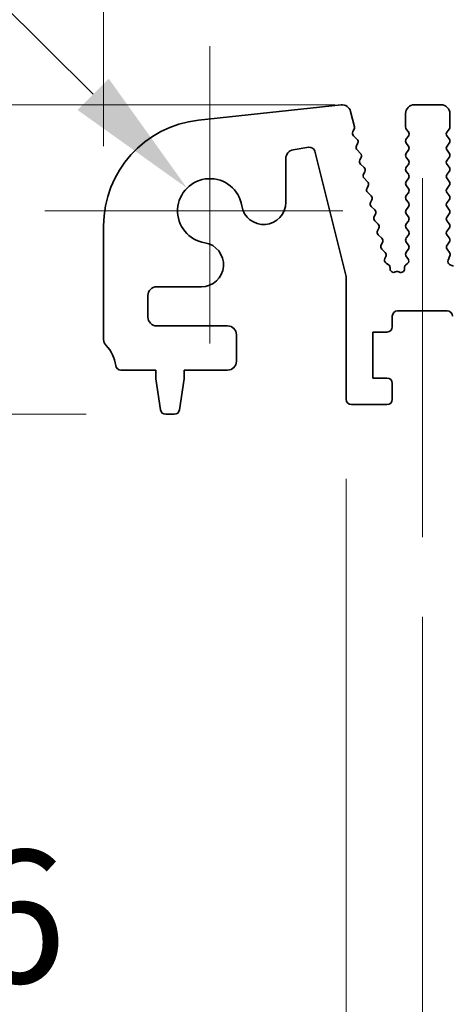
# Model space of a CAD drawing. Units: millimetres. Extents: x 0 to 5123, y 0 to 843.
# Drawn here: x 2465 to 2490, y 426 to 482 of the extents above; entities that cross this region are included whole.
import ezdxf

# ---------------------------------------------------------------- set-up
doc = ezdxf.new("R2010")
doc.units = ezdxf.units.MM
doc.header["$LTSCALE"] = 2
doc.layers.get('Defpoints').update_dxf_attribs({"lineweight": 25})
for name, color, linetype, lineweight in [('Center Mark (ISO)', 131, 'Continuous', 18), ('Centerline (ISO)', 131, 'Continuous', 18), ('Dimension (ISO)', 7, 'Continuous', 18), ('Dimension (ISO) @ 1', 7, 'Continuous', 18), ('Visible (ISO)', 7, 'Continuous', 35)]:
    doc.layers.add(name, color=color, linetype=linetype, lineweight=lineweight)
doc.styles.add('Note Text (TK)', font='MS PGothic.ttf')
doc.dimstyles.new('Default - Method 1b (TK)', dxfattribs={"dimscale": 2, "dimtxt": 2.5, "dimasz": 2.5, "dimexe": 1, "dimexo": 1.5, "dimgap": 1, "dimtad": 1, "dimrnd": 1e-08, "dimdsep": 46, "dimtxsty": 'Note Text (TK)', "dimcen": 0.09, "dimdle": 5, "dimclrd": 100, "dimclre": 100, "dimclrt": 7, "dimadec": 1, "dimazin": 1, "dimtfac": 1, "dimtmove": 0, "dimatfit": 3, "dimfxl": 1, "dimtolj": 1, "dimlwd": -1, "dimlwe": -1, "dimarcsym": 0})

# ---------------------------------------------------------------- blocks, each defined once
blk = doc.blocks.new('*D38')
at = {"layer": 'Defpoints', "color": 0}
for p in [(2655.215, 527.042), (2470.215, 470.042), (2655.215, 470.042)]:
    blk.add_point(p, dxfattribs=at)
at = {"layer": 'Dimension (ISO)', "color": 100}
for p, q in [((2470.215, 474.542), (2470.215, 530.042)), ((2655.215, 474.542), (2655.215, 530.042)), ((2477.715, 527.042), (2647.715, 527.042))]:
    blk.add_line(p, q, dxfattribs=at)
for points in [[(2477.715, 528.292), (2477.715, 525.792), (2470.215, 527.042)], [(2647.715, 528.292), (2647.715, 525.792), (2655.215, 527.042)]]:
    blk.add_solid(points, dxfattribs=at)
at = {"layer": 'Dimension (ISO)', "color": 7, "insert": (2555.385, 533.792), "char_height": 7.5, "attachment_point": 4, "style": 'Note Text (TK)'}
blk.add_mtext('\\A1;185', dxfattribs=at)
blk = doc.blocks.new('*D39')
at = {"layer": 'Defpoints', "color": 0}
for p in [(2649.215, 495.204), (2476.215, 480.204), (2649.215, 480.204)]:
    blk.add_point(p, dxfattribs=at)
at = {"layer": 'Dimension (ISO)', "color": 100}
for p, q in [((2476.215, 484.704), (2476.215, 498.204)), ((2649.215, 484.704), (2649.215, 498.204)), ((2483.715, 495.204), (2641.715, 495.204))]:
    blk.add_line(p, q, dxfattribs=at)
for points in [[(2483.715, 496.454), (2483.715, 493.954), (2476.215, 495.204)], [(2641.715, 496.454), (2641.715, 493.954), (2649.215, 495.204)]]:
    blk.add_solid(points, dxfattribs=at)
at = {"layer": 'Dimension (ISO)', "color": 7, "insert": (2555.385, 501.954), "char_height": 7.5, "attachment_point": 4, "style": 'Note Text (TK)'}
blk.add_mtext('\\A1;173', dxfattribs=at)
blk = doc.blocks.new('*D40')
at = {"layer": 'Defpoints', "color": 0}
for p in [(2487.765, 476.879), (2437.723, 459.379), (2473.723, 459.379)]:
    blk.add_point(p, dxfattribs=at)
at = {"layer": 'Dimension (ISO)', "color": 100}
for p, q in [((2437.723, 484.379), (2437.723, 491.879)), ((2483.265, 476.879), (2434.723, 476.879)), ((2437.723, 476.879), (2437.723, 459.379)), ((2469.223, 459.379), (2434.723, 459.379)), ((2437.723, 451.879), (2437.723, 444.379))]:
    blk.add_line(p, q, dxfattribs=at)
for points in [[(2436.473, 484.379), (2438.973, 484.379), (2437.723, 476.879)], [(2436.473, 451.879), (2438.973, 451.879), (2437.723, 459.379)]]:
    blk.add_solid(points, dxfattribs=at)
at = {"layer": 'Dimension (ISO)', "color": 7, "insert": (2430.973, 459.692), "char_height": 7.5, "attachment_point": 4, "rotation": 90, "style": 'Note Text (TK)'}
blk.add_mtext('\\A1;17.5', dxfattribs=at)
blk = doc.blocks.new('_DotSmall')
at = {"color": 0, "linetype": 'ByBlock', "const_width": 0.5}
blk.add_lwpolyline([(-0.0625, 0, 1), (0.0625, 0, 1)], format="xyb", close=True, dxfattribs=at)
blk = doc.blocks.new('*D43')
at = {"layer": 'Defpoints', "color": 0}
for p in [(2483.915, 460.229), (2492.515, 460.229), (2492.515, 424.229)]:
    blk.add_point(p, dxfattribs=at)
at = {"layer": 'Dimension (ISO)', "color": 100}
for p, q in [((2483.915, 455.729), (2483.915, 421.229)), ((2492.515, 455.729), (2492.515, 421.229)), ((2476.415, 424.229), (2450.898, 424.229)), ((2492.515, 424.229), (2483.915, 424.229)), ((2492.515, 424.229), (2507.515, 424.229))]:
    blk.add_line(p, q, dxfattribs=at)
blk.add_solid([(2476.415, 425.479), (2476.415, 422.979), (2483.915, 424.229)], dxfattribs=at)
at = {"layer": 'Dimension (ISO)', "color": 100, "xscale": 7.5, "yscale": 7.5, "zscale": 7.5, "rotation": 180}
blk.add_blockref('_DotSmall', (2492.515, 424.229), dxfattribs=at)
at = {"layer": 'Dimension (ISO)', "color": 7, "insert": (2453.898, 430.979), "char_height": 7.5, "attachment_point": 4, "style": 'Note Text (TK)'}
blk.add_mtext('\\A1;8.6', dxfattribs=at)
blk = doc.blocks.new('*D46')
at = {"layer": 'Defpoints', "color": 0}
for p in [(2488.215, 452.429), (2637.215, 452.429), (2637.215, 395.429)]:
    blk.add_point(p, dxfattribs=at)
at = {"layer": 'Dimension (ISO)', "color": 100}
for p, q in [((2488.215, 447.929), (2488.215, 392.429)), ((2637.215, 447.929), (2637.215, 392.429)), ((2495.715, 395.429), (2629.715, 395.429))]:
    blk.add_line(p, q, dxfattribs=at)
for points in [[(2495.715, 396.679), (2495.715, 394.179), (2488.215, 395.429)], [(2629.715, 396.679), (2629.715, 394.179), (2637.215, 395.429)]]:
    blk.add_solid(points, dxfattribs=at)
at = {"layer": 'Dimension (ISO)', "color": 7, "insert": (2555.406, 402.179), "char_height": 7.5, "attachment_point": 4, "style": 'Note Text (TK)'}
blk.add_mtext('\\A1;149', dxfattribs=at)
blk = doc.blocks.new('*D37')
at = {"layer": 'Defpoints', "color": 0}
for p in [(2474.924, 472.17), (2476.215, 470.879)]:
    blk.add_point(p, dxfattribs=at)
at = {"layer": 'Dimension (ISO)', "color": 100}
for p, q in [((2412.156, 509.1), (2437.993, 509.1)), ((2437.993, 509.1), (2469.621, 477.473))]:
    blk.add_line(p, q, dxfattribs=at)
blk.add_solid([(2470.505, 478.357), (2468.737, 476.589), (2474.924, 472.17)], dxfattribs=at)
at = {"layer": 'Dimension (ISO)', "color": 7, "insert": (2412.156, 515.85), "char_height": 7.5, "attachment_point": 4, "style": 'Note Text (TK)'}
blk.add_mtext('\\A1; \\fＭＳ Ｐゴシック|b0|i0;M4', dxfattribs=at)

msp = doc.modelspace()

# ---------------------------------------------------------------- linework, layer by layer
at = {"layer": 'Center Mark (ISO)', "linetype": 'Continuous'}
for p, q in [((2476.2146, 480.2043), (2476.2146, 463.3793)), ((2483.7146, 470.8793), (2466.8896, 470.8793))]:
    msp.add_line(p, q, dxfattribs=at)
at = {"layer": 'Centerline (ISO)', "linetype": 'Continuous'}
msp.add_line((2488.2146, 472.7293), (2488.2146, 452.4293), dxfattribs=at)
at = {"layer": 'Visible (ISO)'}
for p, q in [((2475.5707, 476.0071), (2483.6204, 476.8759)), ((2487.7646, 476.8793), (2489.2646, 476.8793)), ((2484.1592, 476.4998), (2484.3745, 475.6365)), ((2487.2646, 475.6293), (2487.2646, 476.3793)), ((2489.7646, 476.3793), (2489.7646, 475.6293)), ((2484.3576, 475.4953), (2484.2875, 475.3611)), ((2487.4246, 475.3493), (2487.3046, 475.5093)), ((2489.7246, 475.5093), (2489.6046, 475.3493)), ((2484.325, 475.1255), (2484.5215, 474.9333)), ((2487.3046, 474.9493), (2487.4246, 475.1093)), ((2489.6046, 475.1093), (2489.7246, 474.9493)), ((2481.8052, 474.4782), (2480.9236, 474.3386)), ((2484.5589, 474.6976), (2484.4875, 474.5611)), ((2487.4246, 474.5493), (2487.3046, 474.7093)), ((2489.7246, 474.7093), (2489.6046, 474.5493)), ((2480.5019, 473.8448), (2480.5019, 471.3596)), ((2483.9146, 467.1678), (2482.1432, 474.2547)), ((2484.5249, 474.3254), (2484.7214, 474.1333)), ((2484.7587, 473.8976), (2484.6873, 473.7611)), ((2487.3046, 474.1493), (2487.4246, 474.3093)), ((2487.4246, 473.7493), (2487.3046, 473.9093)), ((2489.6046, 474.3093), (2489.7246, 474.1493)), ((2489.7246, 473.9093), (2489.6046, 473.7493)), ((2484.7247, 473.5254), (2484.9212, 473.3333)), ((2487.3046, 473.3493), (2487.4246, 473.5093)), ((2489.6046, 473.5093), (2489.7246, 473.3493)), ((2484.9586, 473.0976), (2484.8872, 472.9611)), ((2484.9246, 472.7254), (2485.121, 472.5333)), ((2487.4246, 472.9493), (2487.3046, 473.1093)), ((2487.3046, 472.5493), (2487.4246, 472.7093)), ((2489.7246, 473.1093), (2489.6046, 472.9493)), ((2489.6046, 472.7093), (2489.7246, 472.5493)), ((2485.1584, 472.2976), (2485.087, 472.1611)), ((2487.4246, 472.1493), (2487.3046, 472.3093)), ((2489.7246, 472.3093), (2489.6046, 472.1493)), ((2485.1244, 471.9254), (2485.3209, 471.7333)), ((2487.3046, 471.7493), (2487.4246, 471.9093)), ((2489.6046, 471.9093), (2489.7246, 471.7493)), ((2485.3583, 471.4976), (2485.2869, 471.3611)), ((2485.3243, 471.1254), (2485.5207, 470.9333)), ((2487.4246, 471.3493), (2487.3046, 471.5093)), ((2487.3046, 470.9493), (2487.4246, 471.1093)), ((2489.7246, 471.5093), (2489.6046, 471.3493)), ((2489.6046, 471.1093), (2489.7246, 470.9493)), ((2485.5581, 470.6976), (2485.4867, 470.5611)), ((2487.4246, 470.5493), (2487.3046, 470.7093)), ((2489.7246, 470.7093), (2489.6046, 470.5493)), ((2470.2146, 463.6143), (2470.2146, 470.0417)), ((2485.5241, 470.3254), (2485.7206, 470.1333)), ((2485.758, 469.8976), (2485.6866, 469.7611)), ((2487.3046, 470.1493), (2487.4246, 470.3093)), ((2487.4246, 469.7493), (2487.3046, 469.9093)), ((2489.6046, 470.3093), (2489.7246, 470.1493)), ((2489.7246, 469.9093), (2489.6046, 469.7493)), ((2485.724, 469.5254), (2485.9204, 469.3333)), ((2487.3046, 469.3493), (2487.4246, 469.5093)), ((2489.6046, 469.5093), (2489.7246, 469.3493)), ((2485.9578, 469.0976), (2485.8864, 468.9611)), ((2487.4246, 468.9493), (2487.3046, 469.1093)), ((2489.7246, 469.1093), (2489.6063, 468.9516)), ((2485.9238, 468.7254), (2486.1203, 468.5333)), ((2486.1577, 468.2976), (2486.1001, 468.1876)), ((2487.3046, 468.5493), (2487.4246, 468.7093)), ((2487.4029, 468.1783), (2487.3046, 468.3093)), ((2489.6084, 468.7088), (2489.744, 468.5345)), ((2489.7716, 468.337), (2489.6733, 468.0929)), ((2486.1653, 467.9292), (2486.3027, 467.8363)), ((2486.3906, 467.6729), (2486.3913, 467.6032)), ((2487.2076, 467.5997), (2487.2075, 467.6715)), ((2487.2764, 467.8226), (2487.374, 467.9073)), ((2489.7889, 467.8308), (2489.978, 467.7602)), ((2483.9146, 460.2293), (2483.9146, 467.1678)), ((2486.6827, 467.4275), (2486.7015, 467.4371)), ((2486.88, 467.4393), (2486.9204, 467.4197)), ((2475.7343, 466.5921), (2473.2146, 466.5921)), ((2472.7146, 466.0921), (2472.7146, 464.8793)), ((2486.5146, 464.9293), (2486.5146, 464.3293)), ((2489.6146, 465.2293), (2486.8146, 465.2293)), ((2473.2146, 464.3793), (2477.2146, 464.3793)), ((2477.7146, 463.8793), (2477.7146, 462.3793)), ((2485.4146, 464.0293), (2485.4146, 461.4293)), ((2486.2146, 464.0293), (2485.4146, 464.0293)), ((2473.1646, 461.8793), (2471.1949, 461.8793)), ((2473.1646, 461.3793), (2473.1646, 461.8793)), ((2474.7646, 461.8793), (2474.7646, 461.3793)), ((2477.2146, 461.8793), (2474.7646, 461.8793)), ((2473.4263, 459.6348), (2473.1646, 461.3793)), ((2474.7646, 461.3793), (2474.5029, 459.6348)), ((2485.4146, 461.4293), (2486.2146, 461.4293)), ((2486.5146, 461.1293), (2486.5146, 460.2293)), ((2486.2146, 459.9293), (2484.2146, 459.9293)), ((2474.2062, 459.3793), (2473.7229, 459.3793))]:
    msp.add_line(p, q, dxfattribs=at)
for centre, radius, start, end in [((2483.6741, 476.3788), 0.5, 14, 96.16042), ((2487.7646, 476.3793), 0.5, 90, 180), ((2489.2646, 476.3793), 0.5, 0, 90), ((2476.2146, 470.0417), 6, 96.16042, 180), ((2484.1804, 475.5881), 0.2, 332.362, 14), ((2487.4646, 475.6293), 0.2, 180, 216.8699), ((2489.5646, 475.6293), 0.2, 323.1301, 0), ((2484.4648, 475.2685), 0.2, 152.42518, 225.64732), ((2484.3817, 474.7903), 0.2, 332.37965, 45.64732), ((2487.4646, 474.8293), 0.2, 143.1301, 216.8699), ((2487.2646, 475.2293), 0.2, 323.1301, 36.8699), ((2489.7646, 475.2293), 0.2, 143.1301, 216.8699), ((2489.5646, 474.8293), 0.2, 323.1301, 36.8699), ((2481.0019, 473.8448), 0.5, 99, 180), ((2481.8522, 474.1819), 0.3, 14.03364, 99), ((2484.6647, 474.4684), 0.2, 152.37965, 225.64732), ((2487.2646, 474.4293), 0.2, 323.1301, 36.8699), ((2489.7646, 474.4293), 0.2, 143.1301, 216.8699), ((2484.5815, 473.9903), 0.2, 332.37965, 45.64732), ((2487.4646, 474.0293), 0.2, 143.1301, 216.8699), ((2489.5646, 474.0293), 0.2, 323.1301, 36.8699), ((2484.8646, 473.6684), 0.2, 152.37965, 225.64732), ((2484.7814, 473.1903), 0.2, 332.37965, 45.64732), ((2487.4646, 473.2293), 0.2, 143.1301, 216.8699), ((2487.2646, 473.6293), 0.2, 323.1301, 36.8699), ((2489.7646, 473.6293), 0.2, 143.1301, 216.8699), ((2489.5646, 473.2293), 0.2, 323.1301, 36.8699), ((2476.2146, 470.8793), 1.825, 8.98541, 261.01459), ((2485.0644, 472.8684), 0.2, 152.37965, 225.64732), ((2487.2646, 472.8293), 0.2, 323.1301, 36.8699), ((2489.7646, 472.8293), 0.2, 143.1301, 216.8699), ((2485.2642, 472.0684), 0.2, 152.37965, 225.64732), ((2484.9812, 472.3903), 0.2, 332.37965, 45.64732), ((2487.4646, 472.4293), 0.2, 143.1301, 216.8699), ((2487.2646, 472.0293), 0.2, 323.1301, 36.8699), ((2489.7646, 472.0293), 0.2, 143.1301, 216.8699), ((2489.5646, 472.4293), 0.2, 323.1301, 36.8699), ((2485.1811, 471.5903), 0.2, 332.37965, 45.64732), ((2487.4646, 471.6293), 0.2, 143.1301, 216.8699), ((2489.5646, 471.6293), 0.2, 323.1301, 36.8699), ((2479.2519, 471.3596), 1.25, 188.98541, 0), ((2485.4641, 471.2684), 0.2, 152.37965, 225.64732), ((2487.2646, 471.2293), 0.2, 323.1301, 36.8699), ((2489.7646, 471.2293), 0.2, 143.1301, 216.8699), ((2485.6639, 470.4684), 0.2, 152.37965, 225.64732), ((2485.3809, 470.7903), 0.2, 332.37965, 45.64732), ((2487.4646, 470.8293), 0.2, 143.1301, 216.8699), ((2487.2646, 470.4293), 0.2, 323.1301, 36.8699), ((2489.7646, 470.4293), 0.2, 143.1301, 216.8699), ((2489.5646, 470.8293), 0.2, 323.1301, 36.8699), ((2485.5808, 469.9903), 0.2, 332.37965, 45.64732), ((2487.4646, 470.0293), 0.2, 143.1301, 216.8699), ((2489.5646, 470.0293), 0.2, 323.1301, 36.8699), ((2485.8638, 469.6684), 0.2, 152.37965, 225.64732), ((2485.7806, 469.1903), 0.2, 332.37965, 45.64732), ((2487.4646, 469.2293), 0.2, 143.1301, 216.8699), ((2487.2646, 469.6293), 0.2, 323.1301, 36.8699), ((2489.7646, 469.6293), 0.2, 143.1301, 216.8699), ((2489.5646, 469.2293), 0.2, 323.1301, 36.8699), ((2475.7343, 467.8421), 1.25, 270, 81.01459), ((2486.0636, 468.8684), 0.2, 152.37965, 225.64732), ((2487.2646, 468.8293), 0.2, 323.1301, 36.8699), ((2489.7663, 468.8316), 0.2, 143.1301, 217.88181), ((2485.9805, 468.3903), 0.2, 332.37965, 45.64732), ((2487.4646, 468.4293), 0.2, 143.1301, 216.8699), ((2489.5861, 468.4117), 0.2, 338.06978, 37.88181), ((2486.2773, 468.0949), 0.2, 152.37965, 235.92053), ((2486.1906, 467.6706), 0.2, 0.63102, 55.92053), ((2487.4075, 467.6715), 0.2, 130.96367, 180.01142), ((2487.2429, 468.0583), 0.2, 310.96367, 36.8699), ((2489.8589, 468.0182), 0.2, 158.06978, 249.53023), ((2486.5913, 467.6054), 0.2, 180.63102, 297.18958), ((2486.7928, 467.2592), 0.2, 64.16338, 117.18958), ((2487.0076, 467.5997), 0.2, 244.16338, 0.01142), ((2473.2146, 466.0921), 0.5, 90, 180), ((2473.2146, 464.8793), 0.5, 180, 270), ((2486.8146, 464.9293), 0.3, 90, 180), ((2489.6146, 464.9293), 0.3, 0, 90), ((2477.2146, 463.8793), 0.5, 0, 90), ((2486.2146, 464.3293), 0.3, 270, 0), ((2470.7146, 463.6143), 0.5, 180, 223.94552), ((2468.9146, 461.8793), 2, 7.49472, 43.94552), ((2471.1949, 462.1793), 0.3, 187.49472, 270), ((2477.2146, 462.3793), 0.5, 270, 0), ((2486.2146, 461.1293), 0.3, 0, 90), ((2484.2146, 460.2293), 0.3, 180, 270), ((2486.2146, 460.2293), 0.3, 270, 0), ((2473.7229, 459.6793), 0.3, 188.53077, 270), ((2474.2062, 459.6793), 0.3, 270, 351.46923)]:
    msp.add_arc(centre, radius, start, end, dxfattribs=at)

# ---------------------------------------------------------------- dimensions: what is measured, and where the dimension line sits
at = {"layer": 'Dimension (ISO) @ 1', "color": 100}
dim = msp.add_linear_dim(base=(2655.2146, 527.0417), p1=(2470.2146, 470.0417), p2=(2655.2146, 470.0417), dimstyle='Default - Method 1b (TK)', override={"dimscale": 1, "dimtxt": 7.5, "dimasz": 7.5, "dimexe": 3, "dimexo": 4.5, "dimgap": 3, "dimdec": 2, "dimcen": 0.27, "dimtol": 0, "dimlim": 0, "dimtp": 0, "dimtm": 0, "dimtdec": 2, "dimtix": 0, "dimtofl": 0, "dimtmove": 0, "dimatfit": 1}, dxfattribs=at)
dim.commit()
dim.dimension.update_dxf_attribs({"geometry": '*D38', "text_midpoint": (2562.7146, 527.0417), "dimtype": 128})
dim = msp.add_radius_dim(center=(2476.2146, 470.8793), mpoint=(2474.9241, 472.1698), text=' \\fＭＳ Ｐゴシック|b0|i0;M4', dimstyle='Default - Method 1b (TK)', override={"dimscale": 1, "dimtxt": 7.5, "dimasz": 7.5, "dimexe": 3, "dimexo": 4.5, "dimgap": 3, "dimtih": 1, "dimtoh": 1, "dimdec": 2, "dimlfac": 1, "dimcen": 0, "dimtol": 0, "dimlim": 0, "dimtp": 0, "dimtm": 0, "dimtdec": 2, "dimtix": 0, "dimtofl": 0, "dimtmove": 0, "dimatfit": 3}, dxfattribs=at)
dim.commit()
dim.dimension.update_dxf_attribs({"geometry": '*D37', "text_midpoint": (2420.4233, 509.1005), "dimtype": 132})
for base, p1, p2, angle, override, picture, middle in [((2649.2146, 495.2043), (2476.2146, 480.2043), (2649.2146, 480.2043), 180, {"dimscale": 1, "dimtxt": 7.5, "dimasz": 7.5, "dimexe": 3, "dimexo": 4.5, "dimgap": 3, "dimdec": 2, "dimcen": 0.27, "dimtol": 0, "dimlim": 0, "dimtp": 0, "dimtm": 0, "dimtdec": 2, "dimtix": 0, "dimtofl": 0, "dimtmove": 0, "dimatfit": 1}, '*D39', (2562.7146, 495.2043)), ((2437.7229, 459.3793), (2487.7646, 476.8793), (2473.7229, 459.3793), 270, {"dimscale": 1, "dimtxt": 7.5, "dimasz": 7.5, "dimexe": 3, "dimexo": 4.5, "dimgap": 3, "dimdec": 2, "dimcen": 0.27, "dimtol": 0, "dimlim": 0, "dimtp": 0, "dimtm": 0, "dimtdec": 2, "dimtix": 0, "dimtofl": 1, "dimtmove": 0, "dimatfit": 1}, '*D40', (2437.7229, 468.1293)), ((2492.5146, 424.2293), (2483.9146, 460.2293), (2492.5146, 460.2293), 180, {"dimscale": 1, "dimtxt": 7.5, "dimasz": 7.5, "dimexe": 3, "dimexo": 4.5, "dimgap": 3, "dimdec": 2, "dimblk2": 'DotSmall', "dimsah": 1, "dimcen": 0.27, "dimdle": 0, "dimtol": 0, "dimlim": 0, "dimtp": 0, "dimtm": 0, "dimtdec": 2, "dimtix": 0, "dimtofl": 1, "dimtmove": 0, "dimatfit": 1}, '*D43', (2459.9061, 424.2293)), ((2637.2146, 395.4293), (2488.2146, 452.4293), (2637.2146, 452.4293), 180, {"dimscale": 1, "dimtxt": 7.5, "dimasz": 7.5, "dimexe": 3, "dimexo": 4.5, "dimgap": 3, "dimdec": 2, "dimcen": 0.27, "dimtol": 0, "dimlim": 0, "dimtp": 0, "dimtm": 0, "dimtdec": 2, "dimtix": 0, "dimtofl": 0, "dimtmove": 0, "dimatfit": 1}, '*D46', (2562.7146, 395.4293))]:
    dim = msp.add_linear_dim(base=base, p1=p1, p2=p2, angle=angle, dimstyle='Default - Method 1b (TK)', override=override, dxfattribs=at)
    dim.commit()
    dim.dimension.update_dxf_attribs({"geometry": picture, "text_midpoint": middle, "dimtype": 128})

doc.saveas('drawing.dxf')
